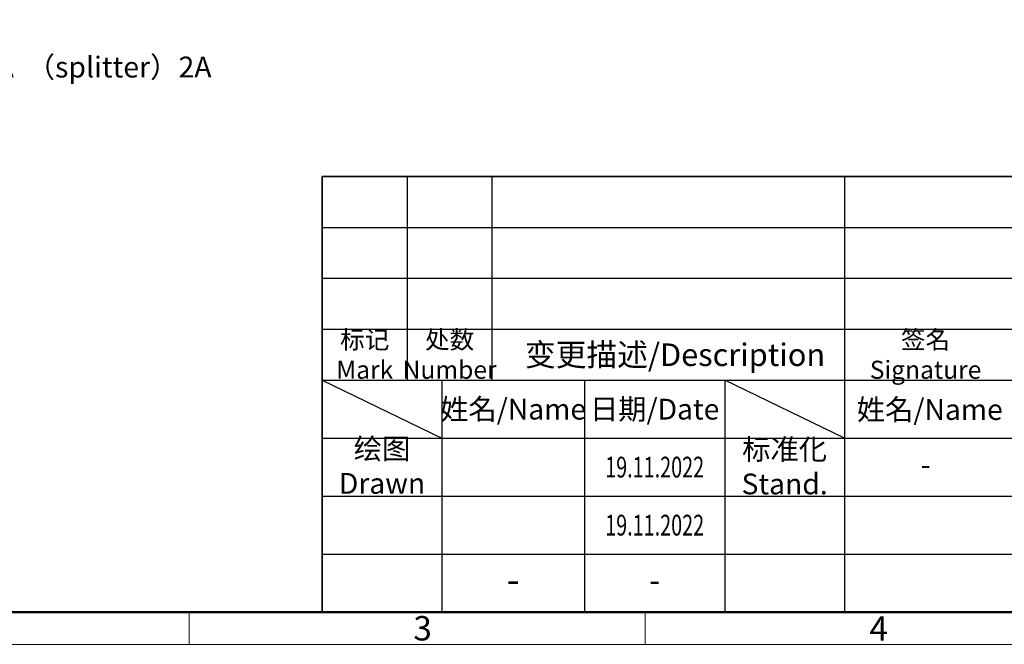
# Model space of a CAD drawing. Units: inches. Extents: x 3437 to 12234, y -5514 to -2243.
# Drawn here: x 11795 to 12012, y -5514 to -5376 of the extents above; entities that cross this region are included whole.
import ezdxf

# ---------------------------------------------------------------- set-up
doc = ezdxf.new("R2010")
doc.units = ezdxf.units.IN
doc.header["$MEASUREMENT"] = 0
doc.layers.add('图框', color=7, linetype='Continuous', lineweight=20)
doc.layers.add('打标文字', color=3, linetype='Continuous', lineweight=20)
doc.styles.add('Romans字体', font='romans.shx', dxfattribs={"width": 0.75})
doc.styles.get("Standard").update_dxf_attribs({"font": 'txt', "width": 0.8})

# ---------------------------------------------------------------- blocks, each defined once
blk = doc.blocks.new('A4图框-NEW')
at = {"layer": '图框', "lineweight": 35}
for q in [(1126.93, 531.33), (946.93, 484.03)]:
    blk.add_line((946.93, 531.33), q, dxfattribs=at)
at = {"layer": '图框', "lineweight": -3}
for p, q in [((956.15, 531.33), (956.15, 509.21)), ((965.36, 531.33), (965.36, 509.21)), ((1003.65, 531.33), (1003.65, 484.03)), ((946.93, 525.8), (1036.65, 525.8)), ((946.93, 520.27), (1036.65, 520.27)), ((946.93, 514.74), (1036.65, 514.74)), ((946.93, 509.21), (1036.65, 509.21)), ((946.93, 509.21), (959.91, 502.91)), ((959.91, 509.21), (959.91, 484.03)), ((975.41, 509.21), (975.41, 484.03)), ((990.67, 509.21), (990.67, 484.03)), ((1003.65, 502.91), (990.67, 509.21)), ((946.93, 502.91), (1036.65, 502.91)), ((946.93, 496.62), (1036.65, 496.62)), ((946.93, 490.33), (1036.65, 490.33))]:
    blk.add_line(p, q, dxfattribs=at)
at = {"layer": '图框', "lineweight": 50}
blk.add_line((836.85, 484.03), (1126.93, 484.03), dxfattribs=at)
at = {"layer": '图框', "color": 6}
for p, q in [((932.48, 484.03), (932.48, 480.53)), ((982.02, 484.03), (982.02, 480.53))]:
    blk.add_line(p, q, dxfattribs=at)
at = {"layer": '图框', "color": 1, "lineweight": 18}
blk.add_line((833.41, 480.53), (1130.41, 480.53), dxfattribs=at)
at = {"layer": '图框', "attachment_point": 5}
for s, insert, char_height, width in [('标记\\P{\\Fromans|c134;Mark}', (951.54, 511.97), 1.959, 9.2182), ('处数\\P{\\Fromans|c134;Number }', (960.76, 511.97), 1.959, 9.2182), ('签名\\P{\\Fromans|c134;Signature} ', (1012.47, 511.97), 1.959, 17.6264), ('  变更描述{\\Fromans|c134;/Description}', (984.51, 511.97), 2.4487, 38.2879), ('姓名{\\Fromans|c134;/Name\\Ftxt|c134; }', (967.66, 506.06), 2.2528, 15.5018), ('日期{\\Fromans|c134;/Date}', (983.04, 506.06), 2.2528, 15.2624), ('姓名{\\Fromans|c134;/Name}', (1012.93, 506.02), 2.2528, 16.9349), ('绘图\\P{\\Fromans|c134;Drawn\\Ftxt|c134; }', (953.42, 499.88), 2.2528, 12.9801)]:
    blk.add_mtext(s, dxfattribs=dict(at, insert=insert, char_height=char_height, width=width))
at = {"layer": '图框', "insert": (997.16, 499.82), "char_height": 2.2528, "width": 12.9801, "attachment_point": 5, "style": 'Romans字体'}
blk.add_mtext('{\\fFangSong_GB2312|b0|i0|c134|p49;标准化}\\PStand.', dxfattribs=at)
at = {"layer": '图框', "color": 3, "attachment_point": 5, "style": 'Romans字体'}
for s, insert, char_height, width in [('{\\W0.7;19.11.2022}', (983.04, 499.77), 2.2528, 15.5018), ('-', (1012.48, 499.77), 2.25, 15.5018), ('{\\W0.7;19.11.2022}', (983.04, 493.47), 2.2528, 15.5018), ('-', (967.66, 487.18), 2.99, 15.5018), ('-', (983.04, 487.18), 2.49, 15.2624)]:
    blk.add_mtext(s, dxfattribs=dict(at, insert=insert, char_height=char_height, width=width))
at = {"layer": '图框', "color": 6, "char_height": 2.65, "width": 2.5579, "attachment_point": 1, "style": 'Romans字体'}
for s, insert in [('3', (956.83, 483.6)), ('4', (1006.38, 483.57))]:
    blk.add_mtext(s, dxfattribs=dict(at, insert=insert))

msp = doc.modelspace()

# ---------------------------------------------------------------- block references
at = {"layer": '图框', "color": 3, "xscale": 2.027999999999906, "yscale": 2.027999999999906, "zscale": 2.027999999999906}
msp.add_blockref('A4图框-NEW', (9941.743, -6488.181), dxfattribs=at)

# ---------------------------------------------------------------- texts
at = {"layer": '打标文字', "color": 3, "insert": (11657.316, -5376.621), "char_height": 4.591165, "width": 222.21896, "attachment_point": 1, "style": 'Romans字体'}
msp.add_mtext('\\A1;Technical specification:\\P- Rated current{\\fSimSun|b0|i0|c134|p2;（}40{\\fSimSun|b0|i0|c0|p2;℃\\fSimSun|b0|i0|c134|p2;）}:   {\\fSimSun|b0|i0|c134|p2;（principal line）}10A  {\\fSimSun|b0|i0|c134|p2;（splitter）}2A\\P- Rated voltage:         24V   30V(MAX)  \\P- Pollution degree: 3\\P- Contact resistance: {\\fFangSong_GB2312|b0|i0|c134|p49;≤}10mΩ \\P- Mating cycles: {\\fFangSong_GB2312|b0|i0|c134|p49;＞}100\\P-{\\A0; Entry cable:  M12 x 1\\P- Incoming mode:  electric cable\\P}- Cable Outlet: Ø6-12mm\\P- Temperature range: -25{\\fFangSong_GB2312|b0|i0|c134|p49;℃} - +80{\\fFangSong_GB2312|b0|i0|c134|p49;℃}\\P- Degree of protectio: IP67\\P- Material of housing : Zinc \\P- Material of insert: PA', dxfattribs=at)

doc.saveas('drawing.dxf')
